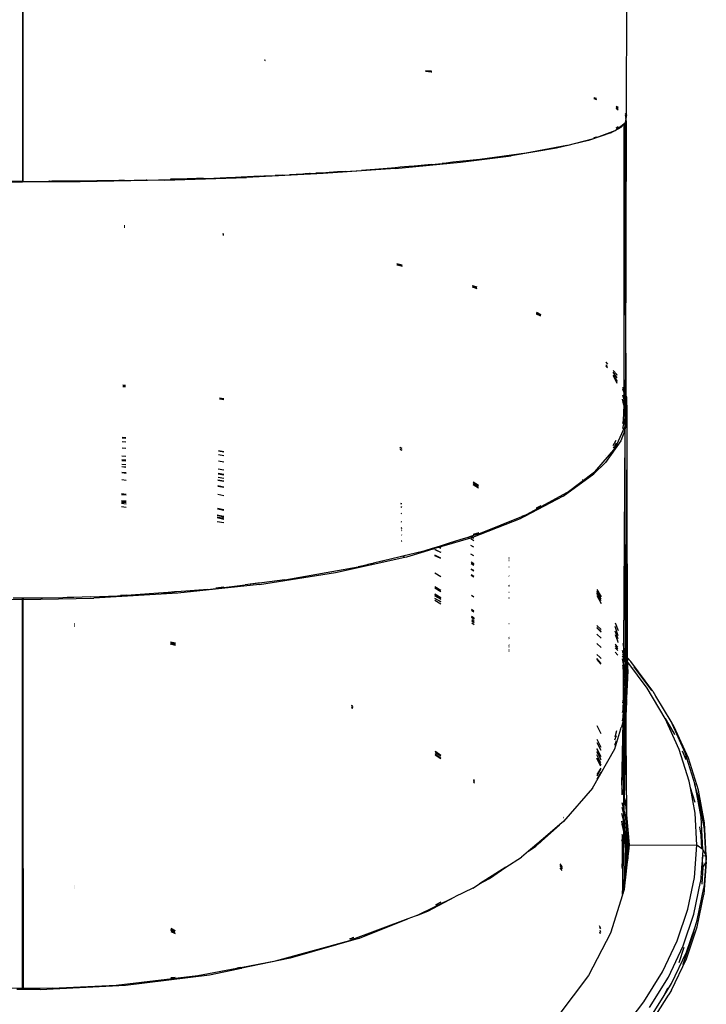
# Model space of a CAD drawing. Extents: x 375 to 8342, y -5295 to 9260.
# Drawn here: x 3781 to 4212, y 1611 to 2230 of the extents above; entities that cross this region are included whole.
import ezdxf

# ---------------------------------------------------------------- set-up
doc = ezdxf.new("R2010")
doc.units = 0
doc.layers.get('0').update_dxf_attribs({"linetype": 'CONTINUOUS'})

# ---------------------------------------------------------------- blocks, each defined once
blk = doc.blocks.new('005373')
for p, q in [((4162.34, 2170.25), (4162.6, 2393.58)), ((3782.62, 2238.58), (3782.62, 2208.32)), ((3782.87, 2208.32), (3782.87, 2238.58)), ((3782.87, 2208.32), (3782.62, 2208.32)), ((3782.62, 2208.32), (3782.62, 2208.28)), ((3782.62, 2208.28), (3782.87, 2208.28)), ((3782.62, 2208.28), (3782.62, 2128.51)), ((3782.87, 2208.28), (3782.87, 2208.32)), ((3782.87, 2128.51), (3782.87, 2208.28)), ((3934.69, 2204.95), (3935.09, 2204.92)), ((3934.69, 2204.57), (3935.16, 2204.56)), ((3935.09, 2204.92), (3935.16, 2204.93)), ((4036.01, 2197.68), (4039.46, 2197.37)), ((4038.55, 2197.77), (4036.02, 2198.06)), ((4038.55, 2197.77), (4036.02, 2198.02)), ((4039.16, 2197.71), (4038.55, 2197.77)), ((4039.49, 2197.72), (4039.16, 2197.71)), ((4039.49, 2197.72), (4039.89, 2197.66)), ((4039.46, 2197.37), (4039.89, 2197.32)), ((4141.84, 2181.22), (4142.84, 2180.85)), ((4142.8, 2180.57), (4141.84, 2180.85)), ((4141.84, 2180.54), (4143.34, 2180.02)), ((4143.34, 2180.37), (4142.8, 2180.57)), ((4143.34, 2180.67), (4142.84, 2180.85)), ((4142.84, 2180.85), (4143.34, 2180.71)), ((4157.02, 2174.71), (4155.77, 2175.58)), ((4156.55, 2174.34), (4155.77, 2174.78)), ((4155.77, 2174.57), (4157.02, 2173.54)), ((4155.78, 2175.8), (4157.02, 2175.11)), ((4157.02, 2173.9), (4156.55, 2174.34)), ((4161.94, 2167.93), (4161.49, 2165.37)), ((4161.51, 2171.18), (4162.34, 2170.25)), ((4161.52, 2170.33), (4161.96, 2168.09)), ((4161.96, 2168.09), (4161.94, 2167.93)), ((4161.94, 2167.93), (4161.94, 2165.87)), ((4162.34, 2170.25), (4161.96, 2168.09)), ((4162.32, 2166.3), (4161.96, 2168.09)), ((4141.82, 2155.34), (4155.07, 2160.43)), ((4153.95, 2159.75), (4155.07, 2160.43)), ((4155.07, 2160.43), (4160.68, 2164.55)), ((4155.07, 2160.43), (4155.21, 2160.46)), ((4155.21, 2160.46), (4158.96, 2162.56)), ((4157.01, 2162.66), (4155.7, 2161.9)), ((4155.7, 2162), (4156.4, 2162.38)), ((4156.4, 2162.38), (4157.01, 2162.92)), ((4158.96, 2162.56), (4160.68, 2164.47)), ((4160.68, 2164.47), (4160.58, 1997.13)), ((4160.68, 2164.47), (4160.88, 2164.69)), ((4160.88, 2164.69), (4160.68, 2164.55)), ((4160.68, 2164.55), (4160.68, 2164.47)), ((4161.25, 2164.97), (4160.88, 2164.69)), ((4161.44, 2165.11), (4161.25, 2164.97)), ((4161.25, 2164.97), (4161.73, 2027.29)), ((4161.25, 2164.97), (4161.7, 2003.9)), ((4161.49, 2165.37), (4161.44, 2165.11)), ((4161.49, 2165.37), (4161.94, 2165.87)), ((4161.94, 2165.87), (4161.73, 2027.29)), ((4161.78, 2013.76), (4162.32, 2166.3)), ((4161.94, 2165.87), (4162.32, 2166.3)), ((4138.47, 2154.09), (4118.36, 2149.38)), ((4124.71, 2151), (4141.82, 2155.34)), ((4152.51, 2158.95), (4138.47, 2154.09)), ((4143.42, 2156.34), (4141.82, 2155.86)), ((4141.82, 2155.94), (4142.03, 2156)), ((4142.03, 2156), (4143.42, 2156.52)), ((4152.51, 2158.95), (4153.95, 2159.75)), ((4118.36, 2149.38), (4089.85, 2144.56)), ((4124.71, 2151), (4099.28, 2146.31)), ((4070.08, 2142.28), (4053.12, 2140.47)), ((4057.83, 2140.51), (4089.85, 2144.56)), ((4099.28, 2146.31), (4070.08, 2142.28)), ((4016.93, 2136.59), (3971.5, 2133.36)), ((4001.05, 2135.77), (3995.64, 2135.33)), ((4001.24, 2135.79), (4001.05, 2135.77)), ((4014.44, 2136.85), (4001.24, 2135.79)), ((4016.89, 2137.07), (4014.44, 2136.85)), ((4020.08, 2137.31), (4016.89, 2137.07)), ((4016.93, 2136.59), (4057.83, 2140.51)), ((4025.47, 2137.75), (4020.08, 2137.31)), ((4026.8, 2137.88), (4025.47, 2137.75)), ((4035.26, 2138.57), (4026.8, 2137.88)), ((4035.26, 2138.57), (4046.36, 2139.75)), ((4039.85, 2139.17), (4035.26, 2138.74)), ((4039.85, 2139.13), (4035.26, 2138.69)), ((4048.83, 2139.99), (4046.36, 2139.75)), ((4053.12, 2140.47), (4048.83, 2139.99)), ((3856.2, 2129.25), (3860.23, 2129.32)), ((3860.23, 2129.32), (3860.38, 2129.33)), ((3860.72, 2129.33), (3860.38, 2129.33)), ((3860.72, 2129.33), (3875.45, 2129.73)), ((3871.76, 2129.18), (3923.31, 2130.91)), ((3875.45, 2129.73), (3889.63, 2130.1)), ((3875.8, 2129.78), (3875.45, 2129.73)), ((3896.32, 2130.34), (3875.8, 2129.78)), ((3889.63, 2130.1), (3890.49, 2130.12)), ((3891.99, 2130.18), (3890.49, 2130.12)), ((3896.32, 2130.34), (3891.99, 2130.18)), ((3896.32, 2130.34), (3902.89, 2130.52)), ((3902.89, 2130.52), (3910.73, 2130.86)), ((3910.73, 2130.86), (3916.54, 2131.06)), ((3916.54, 2131.06), (3918.7, 2131.15)), ((3918.7, 2131.15), (3919.94, 2131.19)), ((3931.9, 2131.73), (3919.94, 2131.19)), ((3971.5, 2133.36), (3923.31, 2130.91)), ((3931.9, 2131.73), (3933.9, 2131.84)), ((3933.9, 2131.84), (3934.47, 2131.87)), ((3934.47, 2131.87), (3934.53, 2131.89)), ((3934.53, 2131.89), (3941.3, 2132.18)), ((3943.01, 2132.24), (3941.3, 2132.18)), ((3945.93, 2132.38), (3943.01, 2132.24)), ((3945.93, 2132.38), (3950.35, 2132.57)), ((3958.9, 2133.09), (3950.35, 2132.57)), ((3960.3, 2133.17), (3958.9, 2133.09)), ((3962.89, 2133.33), (3960.3, 2133.17)), ((3963.4, 2133.36), (3962.89, 2133.33)), ((3963.4, 2133.36), (3966.97, 2133.55)), ((3973.24, 2133.92), (3966.97, 2133.55)), ((3975.32, 2134.02), (3973.24, 2133.92)), ((3980.54, 2134.41), (3975.32, 2134.02)), ((3982.35, 2134.5), (3980.54, 2134.41)), ((3985.48, 2134.71), (3982.35, 2134.5)), ((3985.48, 2134.71), (3995.64, 2135.33)), ((3770.25, 2128.08), (3782.62, 2128.12)), ((3782.62, 2128.47), (3774.33, 2128.51)), ((3782.62, 2128.51), (3782.62, 2128.47)), ((3782.87, 2128.51), (3782.62, 2128.51)), ((3782.62, 2128.47), (3782.62, 2128.12)), ((3782.87, 2128.12), (3782.62, 2128.12)), ((3782.87, 2128.47), (3782.87, 2128.51)), ((3782.87, 2128.47), (3799.01, 2128.51)), ((3782.87, 2128.47), (3782.87, 2128.12)), ((3818.71, 2128.24), (3782.87, 2128.12)), ((3799.43, 2128.51), (3799.01, 2128.51)), ((3799.57, 2128.52), (3799.43, 2128.51)), ((3799.57, 2128.52), (3800.01, 2128.52)), ((3800.01, 2128.52), (3800.21, 2128.52)), ((3800.21, 2128.52), (3801, 2128.52)), ((3803.69, 2128.55), (3801, 2128.52)), ((3812.81, 2128.63), (3803.69, 2128.55)), ((3813.93, 2128.64), (3812.81, 2128.63)), ((3813.93, 2128.64), (3814.05, 2128.68)), ((3815.37, 2128.65), (3814.05, 2128.68)), ((3815.49, 2128.7), (3815.37, 2128.65)), ((3843.13, 2129.02), (3815.49, 2128.7)), ((3815.49, 2128.7), (3830.25, 2128.79)), ((3871.76, 2129.18), (3818.71, 2128.24)), ((3843.13, 2129.02), (3830.25, 2128.79)), ((3845.55, 2129.06), (3843.13, 2129.02)), ((3845.65, 2129.06), (3845.55, 2129.06)), ((3845.89, 2129.07), (3845.65, 2129.06)), ((3846.58, 2129.08), (3845.89, 2129.07)), ((3846.78, 2129.08), (3846.58, 2129.08)), ((3846.78, 2129.08), (3852.79, 2129.16)), ((3852.79, 2129.16), (3856.2, 2129.25)), ((3846.52, 2100.09), (3846.94, 2100.06)), ((3846.94, 2099.85), (3846.52, 2099.88)), ((3846.52, 2099.68), (3846.94, 2099.66)), ((3846.94, 2100.55), (3846.53, 2100.56)), ((3909.11, 2094.78), (3908.42, 2094.86)), ((3909.11, 2094.63), (3908.42, 2094.71)), ((3909.11, 2095.37), (3908.43, 2095.46)), ((3908.43, 2095.09), (3909.11, 2095.01)), ((4021.16, 2075.9), (4017.93, 2076.67)), ((4017.93, 2076.57), (4021.16, 2075.86)), ((4019.79, 2075.53), (4017.94, 2076)), ((4017.94, 2075.97), (4019.79, 2075.53)), ((4019.79, 2075.53), (4020.59, 2075.34)), ((4020.59, 2075.34), (4021.16, 2075.18)), ((4065.41, 2063.05), (4068.16, 2062.19)), ((4068.16, 2061.8), (4065.41, 2062.87)), ((4065.41, 2062.09), (4068.17, 2061.19)), ((4068.17, 2061.03), (4065.41, 2062)), ((4105.62, 2046.3), (4108.38, 2044.8)), ((4108.38, 2044.37), (4105.62, 2045.8)), ((4108.38, 2043.86), (4105.62, 2045.38)), ((4108.38, 2043.71), (4105.62, 2045.08)), ((4161.73, 2027.29), (4161.7, 2003.9)), ((4161.73, 2027.29), (4161.78, 2013.76)), ((4149.38, 2014.88), (4150.28, 2013.6)), ((4150.1, 2014.06), (4149.38, 2014.88)), ((4149.38, 2013.08), (4150.26, 2012.07)), ((4150.25, 2011.23), (4149.38, 2012.38)), ((4150.29, 2013.84), (4150.1, 2014.06)), ((4161.72, 1995.83), (4161.78, 2012.18)), ((4161.78, 2013.76), (4161.78, 2013.2)), ((4161.78, 2013.2), (4161.78, 2012.18)), ((4161.78, 2012.18), (4161.85, 1994.26)), ((4153.89, 2009.68), (4156.19, 2007.04)), ((4156.41, 2004.95), (4153.89, 2008.51)), ((4153.89, 2006.93), (4156.38, 2002.68)), ((4154.06, 2006.16), (4153.89, 2006.38)), ((4156.36, 2001.36), (4154.06, 2006.16)), ((4156.44, 2006.47), (4156.19, 2007.04)), ((3847.39, 1999.83), (3845.53, 1999.99)), ((3847.39, 1999.33), (3845.53, 1999.49)), ((3847.39, 1999.22), (3845.53, 1999.35)), ((3845.54, 2000.49), (3847.39, 2000.28)), ((4161.7, 2003.9), (4161.72, 1995.83)), ((4159.71, 1999.08), (4160.58, 1997.13)), ((4159.71, 1998.09), (4160.58, 1995.72)), ((4159.71, 1994.22), (4160.57, 1991.37)), ((4160.58, 1995.72), (4160.57, 1991.37)), ((4160.58, 1997.13), (4160.58, 1995.72)), ((4161.69, 1994.63), (4160.58, 1997.13)), ((4160.58, 1995.72), (4161.68, 1992.7)), ((4161.68, 1992.7), (4161.72, 1994.56)), ((4161.69, 1994.63), (4161.72, 1995.83)), ((4161.72, 1994.56), (4161.69, 1994.63)), ((4161.72, 1994.56), (4161.85, 1994.26)), ((4161.85, 1994.26), (4161.85, 1992.23)), ((4162.35, 1993.12), (4161.85, 1994.26)), ((4162.35, 1993.12), (4162.49, 1983)), ((3909.11, 1991.11), (3906.43, 1991.53)), ((3909.11, 1991.22), (3906.44, 1991.68)), ((3906.45, 1992.47), (3909.11, 1991.96)), ((3906.45, 1992.27), (3909.11, 1991.84)), ((4160.57, 1987.71), (4159.71, 1991.63)), ((4160.57, 1987.71), (4160.25, 1978.16)), ((4160.57, 1991.37), (4161, 1989.96)), ((4160.57, 1991.37), (4160.57, 1987.71)), ((4161.23, 1983), (4161, 1989.96)), ((4161.66, 1979.16), (4161.76, 1992.49)), ((4161.68, 1992.7), (4161.76, 1992.49)), ((4161.76, 1992.49), (4161.75, 1985.14)), ((4161.85, 1992.23), (4161.75, 1985.14)), ((4161.76, 1992.49), (4161.85, 1992.23)), ((4161.23, 1983), (4161.32, 1980.4)), ((4161.23, 1983), (4161.24, 1980.03)), ((4161.75, 1985.14), (4161.66, 1979.16)), ((4162.59, 1975.83), (4162.49, 1983)), ((4162.49, 1983), (4162.5, 1975.58)), ((4161.21, 1979.93), (4159.7, 1973.09)), ((4160.25, 1978.16), (4159.7, 1976.35)), ((4161.21, 1979.93), (4161.18, 1974.08)), ((4161.24, 1980.03), (4161.21, 1979.93)), ((4161.21, 1979.93), (4161.28, 1974.3)), ((4161.32, 1980.4), (4161.24, 1980.03)), ((4161.26, 1972.2), (4162.43, 1975.38)), ((4161.32, 1980.4), (4161.28, 1974.3)), ((4161.6, 1975.03), (4161.28, 1974.3)), ((4161.66, 1979.16), (4161.6, 1975.03)), ((4162.5, 1975.58), (4162.43, 1975.38)), ((4162.43, 1975.38), (4162.43, 1973.6)), ((4162.43, 1975.38), (4162.47, 1973.6)), ((4162.5, 1975.58), (4162.59, 1975.83)), ((4162.59, 1975.83), (4162.52, 1959.19)), ((4155.44, 1961.17), (4161.18, 1974.08)), ((4161.16, 1971.93), (4158.78, 1965.4)), ((4161.16, 1971.93), (4160.31, 1835.74)), ((4161.25, 1969.93), (4160.31, 1835.74)), ((4161.18, 1974.08), (4161.16, 1971.93)), ((4161.16, 1971.93), (4161.25, 1972.15)), ((4161.24, 1974.22), (4161.18, 1974.08)), ((4161.28, 1974.3), (4161.24, 1974.22)), ((4161.24, 1974.22), (4161.26, 1972.2)), ((4161.25, 1972.15), (4161.26, 1972.2)), ((4161.25, 1972.15), (4161.25, 1969.93)), ((4161.25, 1969.93), (4161.41, 1830.58)), ((4162.43, 1973.6), (4162.44, 1971.71)), ((4162.47, 1973.6), (4162.44, 1971.71)), ((4162.44, 1971.71), (4162.45, 1968.89)), ((4162.45, 1968.89), (4162.45, 1966.08)), ((3847.55, 1964.54), (3845.18, 1964.72)), ((3847.53, 1967.24), (3845.21, 1967.42)), ((3847.53, 1966.93), (3845.21, 1967.1)), ((4158.78, 1965.4), (4149.15, 1951.8)), ((4153.87, 1962.44), (4155.78, 1965.7)), ((4155.76, 1963.98), (4154.79, 1961.96)), ((4162.45, 1966.08), (4162.07, 1829.85)), ((4162.45, 1966.08), (4162.52, 1959.19)), ((3847.56, 1960.51), (3845.14, 1960.69)), ((3909.11, 1955.91), (3905.76, 1956.5)), ((3909.11, 1958.26), (3905.8, 1958.84)), ((3909.11, 1958.49), (3905.81, 1959.07)), ((4019.86, 1961.39), (4021.07, 1960.84)), ((4021.07, 1960.61), (4019.87, 1961.06)), ((4019.88, 1960.23), (4021.07, 1959.77)), ((4019.89, 1959.96), (4021.07, 1959.44)), ((4155.44, 1961.17), (4142.2, 1945.94)), ((4154.79, 1961.96), (4153.87, 1960.74)), ((4162.53, 1957.12), (4162.51, 1952.62)), ((4162.52, 1959.19), (4162.53, 1957.12)), ((3845.04, 1950.75), (3847.61, 1950.56)), ((3847.6, 1953.11), (3845.07, 1953.38)), ((3845.07, 1953.04), (3847.6, 1952.78)), ((3847.59, 1955.55), (3845.09, 1955.74)), ((3909.11, 1951.88), (3905.68, 1952.49)), ((4149.15, 1951.8), (4141.84, 1944.64)), ((4149.38, 1955.89), (4149.4, 1955.92)), ((4162.51, 1952.62), (4162.53, 1950.63)), ((4162.53, 1950.63), (4162.54, 1947.15)), ((3847.63, 1945.17), (3844.99, 1945.45)), ((3847.63, 1944.89), (3844.99, 1945.19)), ((3845.03, 1949.15), (3847.62, 1948.87)), ((3847.62, 1948.81), (3845.03, 1949.08)), ((3905.53, 1944.61), (3909.12, 1943.98)), ((3909.12, 1944.26), (3905.54, 1944.9)), ((3909.12, 1946.89), (3905.59, 1947.51)), ((4122.55, 1930.6), (4141.84, 1944.64)), ((4124.99, 1932.95), (4142.2, 1945.94)), ((4162.48, 1943.6), (4162.07, 1829.85)), ((4162.54, 1947.15), (4162.48, 1943.6)), ((4162.48, 1943.6), (4162.67, 1829.19)), ((4162.54, 1947.15), (4162.67, 1829.19)), ((4163.01, 1828.82), (4162.54, 1947.15)), ((3844.95, 1940.99), (3847.65, 1940.68)), ((3905.45, 1940.61), (3909.12, 1939.94)), ((3909.12, 1940.01), (3905.46, 1940.66)), ((3905.49, 1942.46), (3909.12, 1941.82)), ((4065.82, 1939.55), (4069.24, 1937.36)), ((4069.24, 1937.32), (4065.82, 1939.38)), ((4069.25, 1936.45), (4065.83, 1938.29)), ((4065.83, 1937.85), (4069.26, 1935.75)), ((4134.75, 1940.83), (4134.71, 1940.8)), ((3844.85, 1931.68), (3847.69, 1931.36)), ((3844.86, 1932.26), (3847.69, 1931.94)), ((3905.28, 1931.76), (3909.12, 1931.02)), ((3909.12, 1936.32), (3905.38, 1936.99)), ((3909.12, 1935.97), (3905.38, 1936.65)), ((4124.99, 1932.95), (4099.18, 1918.9)), ((3846.63, 1926.5), (3844.8, 1926.6)), ((3844.8, 1926.26), (3847.72, 1925.86)), ((3847.71, 1927.39), (3844.81, 1927.71)), ((3847.71, 1927.1), (3844.81, 1927.5)), ((3844.82, 1927.81), (3846.97, 1927.7)), ((3844.82, 1927.78), (3847.71, 1927.44)), ((3847.72, 1926.33), (3846.63, 1926.5)), ((3846.97, 1927.7), (3847.71, 1927.58)), ((4021.04, 1925.69), (4020.46, 1925.93)), ((4021.04, 1925.54), (4020.46, 1925.78)), ((4122.55, 1930.6), (4098.54, 1918.08)), ((3847.73, 1923.46), (3844.78, 1923.82)), ((3905.11, 1922.52), (3909.12, 1921.76)), ((3905.12, 1923.06), (3909.12, 1922.28)), ((4021.04, 1923.56), (4020.49, 1923.78)), ((4021.04, 1919.53), (4020.56, 1919.73)), ((4099.18, 1918.9), (4098.11, 1918.47)), ((4105.72, 1922.76), (4108.64, 1924.21)), ((4105.74, 1923.19), (4108.64, 1924.8)), ((3909.12, 1913.73), (3904.95, 1914.55)), ((3905, 1917.09), (3909.12, 1916.05)), ((3908.67, 1916.68), (3905.01, 1917.26)), ((3906.87, 1918.22), (3905.03, 1918.56)), ((3905.03, 1918.5), (3909.12, 1917.7)), ((3905.03, 1918.5), (3906.87, 1918.22)), ((3909.12, 1917.36), (3905.03, 1918.4)), ((3906.87, 1918.22), (3909.12, 1917.86)), ((3909.12, 1917.79), (3906.87, 1918.22)), ((3909.12, 1916.56), (3908.67, 1916.68)), ((4021.03, 1914.32), (4020.65, 1914.48)), ((4065.69, 1904.87), (4095.57, 1916.53)), ((4069.51, 1906.83), (4096.38, 1917.76)), ((4095.57, 1916.53), (4097.03, 1917.29)), ((4096.95, 1918), (4096.38, 1917.76)), ((4096.38, 1917.76), (4097.03, 1917.29)), ((4098.08, 1918.45), (4096.95, 1918)), ((4097.53, 1917.55), (4096.95, 1918)), ((4097.03, 1917.29), (4097.53, 1917.55)), ((4097.53, 1917.55), (4098.54, 1918.08)), ((4098.11, 1918.47), (4098.08, 1918.45)), ((4098.08, 1918.45), (4098.54, 1918.08)), ((4098.54, 1918.08), (4098.11, 1918.47)), ((4021.03, 1910.45), (4020.71, 1910.59)), ((4020.72, 1910.19), (4021.03, 1910.06)), ((4020.74, 1908.99), (4021.03, 1908.87)), ((4069.51, 1906.83), (4064.82, 1905.37)), ((4069.5, 1907.35), (4065.94, 1906.09)), ((4067.95, 1907.08), (4065.94, 1906.42)), ((4067.95, 1907.08), (4069.5, 1907.69)), ((4020.79, 1906.24), (4021.02, 1906.13)), ((4021.02, 1906.09), (4020.79, 1906.19)), ((4021.02, 1902.51), (4020.85, 1902.59)), ((4021.02, 1902.16), (4020.85, 1902.24)), ((4050.81, 1900.99), (4045.77, 1899.42)), ((4046.36, 1899.09), (4064.38, 1904.36)), ((4057.46, 1903.06), (4050.81, 1900.99)), ((4051.15, 1900.83), (4050.81, 1900.99)), ((4062.51, 1904.64), (4057.46, 1903.06)), ((4057.54, 1903.03), (4057.46, 1903.06)), ((4064.23, 1905.18), (4062.51, 1904.64)), ((4063.47, 1904.18), (4062.51, 1904.64)), ((4064.82, 1905.37), (4064.23, 1905.18)), ((4065.15, 1904.66), (4064.23, 1905.18)), ((4064.38, 1904.36), (4065.15, 1904.66)), ((4066.31, 1902.6), (4064.39, 1903.69)), ((4065.69, 1904.87), (4064.82, 1905.37)), ((4065.15, 1904.66), (4065.69, 1904.87)), ((4066.3, 1904), (4065.15, 1904.66)), ((4066.3, 1904.52), (4065.69, 1904.87)), ((4034.04, 1895.75), (4021.62, 1892.79)), ((4024.22, 1892.5), (4035.39, 1895.8)), ((4034.9, 1896.02), (4034.04, 1895.75)), ((4035.47, 1896.2), (4034.9, 1896.02)), ((4035.39, 1895.8), (4034.9, 1896.02)), ((4035.39, 1895.8), (4035.98, 1895.97)), ((4040.15, 1897.66), (4035.47, 1896.2)), ((4035.98, 1895.97), (4035.47, 1896.2)), ((4035.98, 1895.97), (4040.77, 1897.39)), ((4040.4, 1897.74), (4040.15, 1897.66)), ((4040.15, 1897.66), (4040.77, 1897.39)), ((4043.77, 1898.79), (4040.4, 1897.74)), ((4041.03, 1897.46), (4040.4, 1897.74)), ((4040.77, 1897.39), (4041.03, 1897.46)), ((4044.43, 1898.47), (4041.03, 1897.46)), ((4043.45, 1896.2), (4041.74, 1897.13)), ((4041.74, 1896.96), (4043.45, 1896.2)), ((4043.45, 1896.2), (4045.51, 1895.29)), ((4045.51, 1895.08), (4043.45, 1896.2)), ((4045.18, 1899.23), (4043.77, 1898.79)), ((4043.77, 1898.79), (4044.43, 1898.47)), ((4044.43, 1898.47), (4045.51, 1898.79)), ((4044.43, 1898.47), (4045.51, 1897.94)), ((4045.77, 1899.42), (4045.18, 1899.23)), ((4045.18, 1899.23), (4045.8, 1898.89)), ((4045.51, 1898.79), (4045.8, 1898.89)), ((4046.36, 1899.09), (4045.77, 1899.42)), ((4045.8, 1898.89), (4046.36, 1899.09)), ((4066.32, 1898.56), (4064.43, 1899.63)), ((4066.33, 1893.14), (4064.49, 1894.18)), ((3979.34, 1882.66), (4022.84, 1892.2)), ((4001.45, 1887.98), (3999.62, 1887.54)), ((4001.92, 1888.09), (4001.45, 1887.98)), ((4001.45, 1887.98), (4001.79, 1887.84)), ((4002.9, 1888.32), (4001.92, 1888.09)), ((4002.26, 1887.96), (4001.92, 1888.09)), ((4003.17, 1888.39), (4002.9, 1888.32)), ((4003.17, 1888.2), (4002.9, 1888.32)), ((4008.45, 1889.65), (4003.17, 1888.39)), ((4003.17, 1888.39), (4003.43, 1888.26)), ((4009.5, 1889.9), (4008.45, 1889.65)), ((4008.45, 1889.65), (4008.56, 1889.6)), ((4010.38, 1890.07), (4009.5, 1889.9)), ((4009.5, 1889.9), (4009.58, 1889.86)), ((4013, 1890.73), (4010.38, 1890.07)), ((4021.62, 1892.79), (4013, 1890.73)), ((4021.62, 1892.79), (4022.84, 1892.2)), ((4022.84, 1892.2), (4024.22, 1892.5)), ((4043.85, 1892.54), (4041.75, 1893.45)), ((4045.51, 1891.32), (4041.75, 1892.98)), ((4045.51, 1891.62), (4043.85, 1892.54)), ((4066.34, 1888.1), (4064.55, 1889.09)), ((4064.55, 1888.71), (4066.34, 1887.74)), ((4064.56, 1888.32), (4066.34, 1887.3)), ((4088.49, 1891.76), (4088.41, 1891.81)), ((4088.48, 1890.97), (4088.41, 1891.02)), ((4088.48, 1889.98), (4088.41, 1890.02)), ((3931.49, 1875.07), (3979.34, 1882.66)), ((3947.44, 1877.94), (3993.64, 1886.12)), ((3996.81, 1886.87), (3993.64, 1886.12)), ((3999.2, 1887.44), (3996.81, 1886.87)), ((3997.33, 1886.68), (3996.81, 1886.87)), ((3999.62, 1887.54), (3999.2, 1887.44)), ((3999.61, 1887.27), (3999.2, 1887.44)), ((3999.62, 1887.54), (4000.04, 1887.38)), ((4041.78, 1882.47), (4045.52, 1880.17)), ((4066.35, 1883.76), (4064.6, 1884.71)), ((4064.6, 1884.66), (4066.35, 1883.68)), ((4088.48, 1885.95), (4088.41, 1885.99)), ((3933, 1876.16), (3922.45, 1874.85)), ((3930.47, 1875.79), (3922.45, 1874.85)), ((3933, 1876.16), (3930.47, 1875.79)), ((3947.44, 1877.94), (3933, 1876.16)), ((4066.36, 1880.15), (4064.64, 1881.1)), ((4066.36, 1879.71), (4064.64, 1880.67)), ((4088.48, 1880.39), (4088.41, 1880.44)), ((3880.19, 1869.61), (3827.5, 1866.49)), ((3865.21, 1869.37), (3847.98, 1868.05)), ((3874.23, 1870.06), (3865.21, 1869.37)), ((3871.56, 1869.76), (3865.21, 1869.37)), ((3871.56, 1869.76), (3878.12, 1870.34)), ((3878.12, 1870.34), (3874.23, 1870.06)), ((3879.5, 1870.46), (3878.12, 1870.34)), ((3899.04, 1871.95), (3879.5, 1870.46)), ((3931.49, 1875.07), (3880.19, 1869.61)), ((3899.04, 1871.95), (3922.45, 1874.85)), ((3904.14, 1873.04), (3909.14, 1873.56)), ((3904.15, 1872.72), (3909.12, 1873.3)), ((4041.8, 1873.72), (4045.52, 1871.43)), ((4041.8, 1872.86), (4045.52, 1870.6)), ((4088.48, 1874.52), (4088.41, 1874.57)), ((4088.41, 1874.35), (4088.48, 1874.3)), ((4088.41, 1874.08), (4088.48, 1874.03)), ((4088.41, 1870.2), (4088.47, 1870.15)), ((4088.47, 1870.06), (4088.41, 1870.11)), ((4143.6, 1871.96), (4146.38, 1867.36)), ((4146.38, 1865.89), (4143.6, 1870.69)), ((4144.57, 1868.28), (4143.6, 1869.66)), ((3764.38, 1865.81), (3782.62, 1865.67)), ((3782.62, 1866.48), (3776.66, 1866.5)), ((3782.62, 1865.67), (3782.62, 1866.48)), ((3782.76, 1866.48), (3782.62, 1866.48)), ((3782.62, 1853.34), (3782.62, 1865.67)), ((3782.87, 1866.48), (3782.76, 1866.48)), ((3782.87, 1865.67), (3827.5, 1866.49)), ((3782.87, 1866.48), (3782.87, 1865.67)), ((3795.23, 1866.36), (3782.87, 1866.48)), ((3782.87, 1853.32), (3782.87, 1865.67)), ((3807.97, 1866.77), (3795.23, 1866.36)), ((3813.66, 1866.95), (3807.97, 1866.77)), ((3810.59, 1866.8), (3807.97, 1866.77)), ((3813.66, 1866.95), (3810.59, 1866.8)), ((3814.85, 1866.95), (3813.66, 1866.95)), ((3825.2, 1867.32), (3814.85, 1866.95)), ((3825.2, 1867.32), (3847.98, 1868.05)), ((3844.22, 1868.07), (3848, 1868.31)), ((3844.23, 1868.38), (3847.98, 1868.57)), ((4041.81, 1869.06), (4045.52, 1866.74)), ((4045.52, 1866.63), (4041.81, 1868.89)), ((4045.53, 1865.9), (4041.82, 1867.94)), ((4041.82, 1867.9), (4045.53, 1865.74)), ((4041.82, 1866.3), (4045.53, 1864.27)), ((4045.53, 1864.06), (4041.82, 1866.22)), ((4045.53, 1862.77), (4041.82, 1865.08)), ((4064.78, 1868.31), (4066.39, 1867.32)), ((4088.47, 1866.59), (4088.41, 1866.63)), ((4088.47, 1866.18), (4088.41, 1866.23)), ((4143.6, 1868.15), (4146.37, 1863.2)), ((4146.38, 1864.86), (4144.57, 1868.28)), ((4064.87, 1859.52), (4066.41, 1858.58)), ((4064.88, 1858.84), (4066.41, 1857.91)), ((3782.87, 1853.32), (3782.62, 1853.34)), ((3782.62, 1853.18), (3782.62, 1853.34)), ((3782.62, 1853.18), (3782.87, 1853.16)), ((3782.62, 1852.55), (3782.62, 1853.18)), ((3782.62, 1852.55), (3782.87, 1852.52)), ((3782.62, 1852.3), (3782.62, 1852.55)), ((3782.87, 1852.27), (3782.62, 1852.3)), ((3782.62, 1697.51), (3782.62, 1852.3)), ((3782.87, 1853.16), (3782.87, 1853.32)), ((3782.87, 1852.52), (3782.87, 1853.16)), ((3782.87, 1852.27), (3782.87, 1852.52)), ((3782.87, 1697.42), (3782.87, 1852.27)), ((4066.42, 1853.93), (4064.92, 1854.84)), ((4064.93, 1854.65), (4066.42, 1853.72)), ((4064.93, 1854.44), (4066.42, 1853.57)), ((4066.42, 1853.09), (4064.93, 1854.24)), ((4066.42, 1851.89), (4064.95, 1852.75)), ((4064.95, 1852.26), (4066.42, 1851.13)), ((4155.19, 1850.93), (4157.03, 1846.04)), ((3815.22, 1850.33), (3815, 1850.37)), ((3815, 1849.97), (3815.22, 1849.93)), ((3815, 1849.03), (3815.22, 1849)), ((3815.22, 1848.67), (3815, 1848.7)), ((4066.42, 1849.75), (4064.97, 1850.65)), ((4088.4, 1850.57), (4088.46, 1850.53)), ((4146.32, 1846.76), (4143.59, 1849.28)), ((4146.32, 1845.41), (4143.59, 1847.93)), ((4145.49, 1845.96), (4143.59, 1847.72)), ((4146.31, 1845.05), (4145.49, 1845.96)), ((4156.95, 1840.84), (4155.17, 1845.78)), ((4156.98, 1842.88), (4155.18, 1848.71)), ((3878.65, 1838.08), (3875.63, 1838.77)), ((3875.63, 1838.37), (3878.65, 1837.65)), ((4088.4, 1841.84), (4088.46, 1841.8)), ((4088.4, 1841.01), (4088.46, 1840.97)), ((4146.3, 1841.39), (4143.59, 1843.9)), ((4155.17, 1843.62), (4156.69, 1839.65)), ((4156.69, 1839.65), (4156.92, 1838.54)), ((3875.63, 1837.73), (3878.65, 1837.02)), ((3878.65, 1836.68), (3875.63, 1837.44)), ((4088.46, 1837), (4088.4, 1837.04)), ((4088.4, 1836.93), (4088.46, 1836.89)), ((4088.46, 1836.06), (4088.4, 1836.1)), ((4088.4, 1835.88), (4088.46, 1835.83)), ((4088.4, 1834.15), (4088.46, 1834.1)), ((4088.46, 1833.8), (4088.4, 1833.84)), ((4088.46, 1832.92), (4088.4, 1832.96)), ((4146.28, 1835.42), (4143.58, 1837.91)), ((4156.8, 1830.59), (4155.13, 1832.43)), ((4156.86, 1834.56), (4155.14, 1836.45)), ((4156.84, 1833.46), (4155.14, 1835.33)), ((4156.87, 1835.57), (4155.15, 1837.48)), ((4160.29, 1832.14), (4159.87, 1833.49)), ((4160.29, 1831.81), (4159.87, 1832.27)), ((4159.88, 1838.04), (4160.31, 1835.74)), ((4160.33, 1835.62), (4160.29, 1832.14)), ((4160.31, 1835.74), (4160.33, 1835.62)), ((4160.33, 1835.62), (4161.25, 1830.76)), ((4143.58, 1831.05), (4145.49, 1829.29)), ((4146.25, 1825.52), (4143.58, 1828.51)), ((4143.58, 1827.83), (4146.25, 1824.9)), ((4145.49, 1829.29), (4146.26, 1828.44)), ((4160.25, 1826.3), (4159.86, 1828.26)), ((4160.28, 1830.79), (4159.87, 1831.24)), ((4160.29, 1829.66), (4159.87, 1830.13)), ((4160.27, 1826.22), (4160.18, 1819.91)), ((4160.29, 1829.66), (4160.25, 1826.3)), ((4160.27, 1826.22), (4160.25, 1826.3)), ((4160.81, 1823.49), (4160.27, 1826.22)), ((4160.29, 1831.81), (4160.28, 1830.79)), ((4160.28, 1830.79), (4160.29, 1829.66)), ((4160.28, 1830.79), (4160.92, 1830.08)), ((4160.31, 1832.07), (4160.29, 1832.14)), ((4160.31, 1832.07), (4160.29, 1831.81)), ((4160.29, 1831.81), (4160.44, 1831.64)), ((4161.19, 1828.67), (4160.29, 1829.66)), ((4160.44, 1831.64), (4160.31, 1832.07)), ((4160.92, 1830.08), (4160.44, 1831.64)), ((4161.25, 1830.76), (4160.44, 1831.64)), ((4161.16, 1829.31), (4160.92, 1830.08)), ((4161.41, 1829.54), (4160.92, 1830.08)), ((4161.19, 1828.67), (4161.16, 1829.31)), ((4161.42, 1823.75), (4161.19, 1828.67)), ((4161.41, 1828.42), (4161.19, 1828.67)), ((4161.25, 1830.76), (4161.41, 1829.87)), ((4161.41, 1830.58), (4161.25, 1830.76)), ((4161.41, 1830.58), (4161.41, 1829.87)), ((4162.07, 1829.85), (4161.41, 1830.58)), ((4161.41, 1829.87), (4161.49, 1829.46)), ((4161.41, 1829.87), (4161.41, 1829.54)), ((4161.41, 1829.54), (4161.41, 1828.42)), ((4161.49, 1829.46), (4161.41, 1829.54)), ((4161.41, 1828.42), (4161.42, 1823.75)), ((4161.57, 1828.25), (4161.41, 1828.42)), ((4161.49, 1829.46), (4161.77, 1827.99)), ((4162.07, 1828.82), (4161.49, 1829.46)), ((4161.77, 1827.99), (4161.57, 1828.25)), ((4162.07, 1827.58), (4161.77, 1827.99)), ((4161.77, 1827.99), (4162.06, 1826.4)), ((4162.08, 1826.29), (4162.02, 1810.81)), ((4162.09, 1827.55), (4162.06, 1826.4)), ((4162.06, 1826.4), (4162.08, 1826.29)), ((4162.07, 1829.85), (4162.07, 1828.82)), ((4162.67, 1829.19), (4162.07, 1829.85)), ((4162.07, 1828.82), (4162.07, 1827.58)), ((4162.67, 1828.16), (4162.07, 1828.82)), ((4162.09, 1827.55), (4162.07, 1827.58)), ((4162.08, 1826.29), (4162.68, 1823.13)), ((4162.67, 1826.77), (4162.09, 1827.55)), ((4162.67, 1829.19), (4162.67, 1828.16)), ((4163.01, 1828.82), (4162.67, 1829.19)), ((4162.67, 1828.16), (4162.67, 1826.77)), ((4163.01, 1827.78), (4162.67, 1828.16)), ((4162.67, 1826.77), (4162.68, 1823.13)), ((4163.02, 1826.31), (4162.67, 1826.77)), ((4163.04, 1828.78), (4163.01, 1828.82)), ((4163.01, 1827.78), (4163.04, 1828.78)), ((4163.05, 1827.74), (4163.01, 1827.78)), ((4163.02, 1826.31), (4163.05, 1827.74)), ((4163.05, 1826.26), (4163.02, 1826.31)), ((4164.98, 1826.64), (4163.04, 1828.78)), ((4163.04, 1821.22), (4163.05, 1826.26)), ((4163.34, 1827.41), (4163.05, 1827.74)), ((4175.31, 1809.83), (4163.05, 1826.26)), ((4178.85, 1808.05), (4164.98, 1826.64)), ((4159.86, 1824.38), (4160.03, 1823.58)), ((4160.03, 1823.58), (4160.18, 1819.91)), ((4160.18, 1819.91), (4160.22, 1818.88)), ((4160.81, 1823.49), (4161.44, 1808.67)), ((4161.42, 1823.75), (4161.44, 1808.67)), ((4161.59, 1819.96), (4161.42, 1823.75)), ((4161.59, 1819.96), (4161.44, 1808.67)), ((4161.59, 1819.96), (4161.74, 1799.91)), ((4161.59, 1819.96), (4162.02, 1810.81)), ((4162.68, 1823.13), (4162.68, 1823.11)), ((4162.68, 1823.11), (4162.69, 1811.96)), ((4162.68, 1823.11), (4163.04, 1821.22)), ((4163.08, 1821), (4162.69, 1811.96)), ((4163.08, 1821), (4163.04, 1821.22)), ((4178.15, 1808.4), (4167.01, 1823.33)), ((4160.22, 1818.88), (4160.11, 1803.23)), ((4160.22, 1818.88), (4160.47, 1812.8)), ((4160.47, 1812.8), (4160.31, 1804.95)), ((4160.47, 1812.8), (4160.46, 1806.23)), ((4160.67, 1807.96), (4160.46, 1806.23)), ((4160.47, 1812.8), (4160.67, 1807.96)), ((4160.48, 1799.56), (4161.44, 1808.67)), ((4160.67, 1807.96), (4160.48, 1799.56)), ((4161.44, 1808.67), (4161.31, 1797.54)), ((4162.03, 1810.6), (4161.99, 1801.28)), ((4162.02, 1810.81), (4162.03, 1810.6)), ((4162.35, 1803.76), (4162.03, 1810.6)), ((4162.69, 1811.96), (4162.35, 1803.76)), ((4186.63, 1790.81), (4175.31, 1809.83)), ((4178.85, 1808.05), (4180.57, 1805.16)), ((4160.11, 1803.19), (4159.82, 1800.76)), ((4160.11, 1803.19), (4160.06, 1795.49)), ((4160.31, 1804.95), (4160.11, 1803.23)), ((4160.11, 1803.23), (4160.11, 1803.19)), ((4160.31, 1804.95), (4160.14, 1796.31)), ((4160.46, 1806.23), (4160.31, 1804.95)), ((4160.46, 1806.23), (4160.48, 1799.56)), ((4161.74, 1799.91), (4161.99, 1801.28)), ((4161.89, 1779.82), (4162.37, 1803.31)), ((4162.32, 1803.03), (4161.98, 1794.99)), ((4161.99, 1801.28), (4161.98, 1794.99)), ((4161.99, 1801.28), (4162.32, 1803.03)), ((4162.37, 1803.31), (4162.32, 1803.03)), ((4162.37, 1803.31), (4162.35, 1803.76)), ((4180.79, 1804.86), (4180.57, 1805.16)), ((4190.27, 1788.86), (4180.79, 1804.86)), ((3989.42, 1798.55), (3990.29, 1798.14)), ((3989.42, 1797.91), (3990.29, 1797.49)), ((3990.29, 1797.03), (3989.42, 1797.47)), ((3990.29, 1798.49), (3989.43, 1798.88)), ((4159.81, 1794.52), (4160.06, 1795.49)), ((4160.14, 1796.31), (4160.03, 1790.62)), ((4160.06, 1795.49), (4160.14, 1796.31)), ((4160.14, 1796.31), (4160.46, 1799.32)), ((4160.46, 1798.42), (4160.32, 1792.2)), ((4160.46, 1799.32), (4160.48, 1799.56)), ((4160.46, 1799.32), (4160.46, 1798.42)), ((4160.46, 1798.42), (4160.46, 1792.92)), ((4160.46, 1792.92), (4161.31, 1797.54)), ((4161.31, 1797.54), (4161.24, 1792.57)), ((4161.31, 1797.54), (4161.74, 1799.91)), ((4161.74, 1799.91), (4161.78, 1794.35)), ((4160.26, 1789.33), (4159.33, 1746.51)), ((4159.8, 1789.38), (4160.03, 1790.62)), ((4160.03, 1790.62), (4159.99, 1788.44)), ((4160.26, 1789.33), (4159.99, 1788.44)), ((4160.03, 1790.62), (4160.32, 1792.2)), ((4160.32, 1792.2), (4160.26, 1789.33)), ((4160.45, 1789.97), (4160.26, 1789.33)), ((4160.32, 1792.2), (4160.46, 1792.92)), ((4160.45, 1789.97), (4160.42, 1742.75)), ((4160.46, 1792.92), (4160.45, 1789.97)), ((4161.24, 1792.57), (4160.45, 1789.97)), ((4161.24, 1792.57), (4160.59, 1742.18)), ((4161.78, 1794.35), (4161.24, 1792.57)), ((4161.98, 1794.99), (4161.78, 1794.35)), ((4161.78, 1794.35), (4161.89, 1779.82)), ((4195.46, 1771.31), (4186.63, 1790.81)), ((4192.27, 1781.55), (4186.82, 1790.71)), ((4199.18, 1769.18), (4190.27, 1788.86)), ((4192.27, 1785.58), (4190.27, 1788.86)), ((4143.57, 1786.47), (4146.12, 1781.38)), ((4154.93, 1771.74), (4158.77, 1784.41)), ((4156.1, 1783.12), (4154.95, 1778.99)), ((4158.77, 1784.41), (4159.01, 1785.05)), ((4159.01, 1785.05), (4159.08, 1785.42)), ((4159.99, 1788.44), (4159.08, 1785.42)), ((4159.99, 1788.44), (4159.22, 1748.95)), ((4201.22, 1765.8), (4192.27, 1785.58)), ((4143.56, 1777.74), (4146.09, 1772.7)), ((4154.94, 1774.14), (4156.01, 1777.03)), ((4154.95, 1777.39), (4156.06, 1780.03)), ((4161.09, 1740.47), (4161.89, 1779.82)), ((4161.89, 1779.82), (4162.25, 1730.19)), ((4192.74, 1780.51), (4192.27, 1781.55)), ((4140.82, 1747.1), (4154.93, 1771.74)), ((4143.56, 1775.78), (4146.08, 1770.87)), ((4143.56, 1772.03), (4146.07, 1766.9)), ((4146.07, 1766.9), (4143.56, 1771.82)), ((4201.75, 1751.44), (4195.46, 1771.31)), ((4042.45, 1769.83), (4042.07, 1770.05)), ((4042.07, 1769.46), (4045.58, 1767.35)), ((4042.07, 1768.35), (4045.58, 1766.13)), ((4045.58, 1765.4), (4042.08, 1767.73)), ((4045.58, 1767.51), (4042.45, 1769.83)), ((4143.56, 1769.86), (4143.56, 1769.94)), ((4143.56, 1769.86), (4146.06, 1764.89)), ((4146.07, 1765.45), (4143.56, 1769.86)), ((4146.06, 1762.96), (4143.56, 1768.06)), ((4143.56, 1766.17), (4146.05, 1761.7)), ((4146.05, 1760.78), (4143.56, 1765.73)), ((4199.8, 1764.93), (4197.41, 1770.19)), ((4205.52, 1749.14), (4199.18, 1769.18)), ((4207.6, 1745.66), (4201.22, 1765.8)), ((4146.05, 1759.63), (4143.55, 1755.65)), ((4146.04, 1758.81), (4143.55, 1754.64)), ((4066.64, 1751.89), (4066.05, 1752.33)), ((4066.05, 1752.09), (4066.64, 1751.64)), ((4146.05, 1756.83), (4143.55, 1752.62)), ((4066.06, 1751.37), (4066.64, 1750.94)), ((4066.65, 1750.12), (4066.07, 1750.56)), ((4140.82, 1747.1), (4122.75, 1726.05)), ((4159.23, 1746.86), (4159.33, 1746.51)), ((4159.33, 1746.51), (4159.25, 1742.88)), ((4159.33, 1746.51), (4160.42, 1742.75)), ((4202.51, 1747.29), (4201.75, 1751.44)), ((4205.48, 1737.92), (4202.51, 1747.29)), ((4205.45, 1731.34), (4202.51, 1747.29)), ((4205.52, 1748.2), (4205.15, 1749.37)), ((4205.94, 1746.86), (4205.52, 1749.14)), ((4207.6, 1741.63), (4205.94, 1746.86)), ((4209.26, 1728.86), (4205.94, 1746.86)), ((4211.35, 1725.28), (4207.6, 1745.66)), ((4160.42, 1742.75), (4160.59, 1742.18)), ((4160.42, 1742.75), (4160.42, 1734.03)), ((4160.59, 1742.18), (4160.48, 1733.81)), ((4160.59, 1742.18), (4161.09, 1740.47)), ((4160.92, 1732.3), (4161.09, 1740.47)), ((4161.09, 1740.47), (4161.45, 1739.23)), ((4211.35, 1721.25), (4207.6, 1741.63)), ((4159.28, 1737.95), (4160.42, 1734.03)), ((4159.3, 1735.12), (4160.27, 1731.88)), ((4160.42, 1734.03), (4160.48, 1733.81)), ((4160.42, 1734.03), (4160.42, 1730.42)), ((4160.48, 1733.81), (4160.42, 1730.42)), ((4160.48, 1733.81), (4160.92, 1732.3)), ((4161.45, 1739.23), (4162.25, 1730.19)), ((4122.78, 1728.63), (4122.81, 1728.66)), ((4122.82, 1729.09), (4122.79, 1729.07)), ((4160.27, 1727.91), (4159.32, 1731.07)), ((4159.32, 1730.36), (4160.39, 1726.55)), ((4160.27, 1731.88), (4160.42, 1730.42)), ((4160.39, 1726.72), (4160.27, 1727.91)), ((4160.39, 1726.72), (4160.44, 1730.23)), ((4160.42, 1730.42), (4160.44, 1730.23)), ((4160.44, 1730.23), (4160.8, 1726.53)), ((4160.8, 1726.53), (4160.92, 1732.3)), ((4160.92, 1732.3), (4161.45, 1730.49)), ((4161.45, 1730.49), (4162.32, 1720.67)), ((4162.25, 1730.19), (4163.94, 1711.29)), ((4162.25, 1730.19), (4162.32, 1720.67)), ((4206.55, 1711.13), (4205.45, 1731.34)), ((4210.37, 1708.46), (4209.26, 1728.86)), ((4120.45, 1724.11), (4108.71, 1714.17)), ((4109, 1713.89), (4120.17, 1723.78)), ((4120.17, 1723.78), (4120.45, 1724.11)), ((4122.72, 1726.03), (4120.45, 1724.11)), ((4122.72, 1726.72), (4122.76, 1726.77)), ((4122.75, 1726.05), (4122.72, 1726.03)), ((4160.34, 1722.76), (4159.35, 1726.31)), ((4160.33, 1722.18), (4159.35, 1725.95)), ((4159.36, 1724.3), (4160.3, 1719.82)), ((4160.33, 1722.18), (4160.3, 1719.82)), ((4160.34, 1722.76), (4160.33, 1722.18)), ((4160.41, 1721.87), (4160.33, 1722.18)), ((4160.42, 1726.45), (4160.34, 1722.76)), ((4160.41, 1722.5), (4160.34, 1722.76)), ((4160.39, 1726.55), (4160.39, 1726.72)), ((4160.39, 1726.55), (4160.42, 1726.45)), ((4160.42, 1726.45), (4160.41, 1722.5)), ((4160.7, 1721.47), (4160.41, 1722.5)), ((4160.41, 1722.5), (4160.41, 1721.87)), ((4160.69, 1720.81), (4160.41, 1721.87)), ((4160.41, 1721.87), (4160.41, 1719.3)), ((4160.42, 1726.45), (4160.78, 1725.17)), ((4160.74, 1723.24), (4160.42, 1726.45)), ((4160.64, 1718.24), (4160.69, 1720.81)), ((4160.69, 1720.81), (4160.7, 1721.47)), ((4160.9, 1719.99), (4160.69, 1720.81)), ((4160.7, 1721.47), (4160.74, 1723.24)), ((4160.82, 1721.04), (4160.7, 1721.47)), ((4160.74, 1723.24), (4160.78, 1725.17)), ((4161.16, 1719.01), (4160.74, 1723.24)), ((4160.78, 1725.17), (4160.8, 1726.53)), ((4160.78, 1725.17), (4160.82, 1725.02)), ((4160.8, 1726.53), (4161.75, 1716.73)), ((4160.82, 1725.02), (4161.35, 1718.27)), ((4160.9, 1719.99), (4160.82, 1721.04)), ((4209.26, 1717.49), (4208.31, 1722.65)), ((4212.47, 1704.78), (4211.35, 1725.28)), ((4212.22, 1705.21), (4211.35, 1721.25)), ((4159.39, 1718.04), (4159.76, 1716.64)), ((4159.76, 1716.64), (4159.69, 1713.21)), ((4159.78, 1712.75), (4159.76, 1716.64)), ((4159.96, 1685), (4160.64, 1718.24)), ((4160.3, 1719.82), (4160.19, 1710.83)), ((4160.3, 1719.82), (4160.41, 1719.3)), ((4160.41, 1719.3), (4160.4, 1709.8)), ((4160.41, 1719.3), (4160.64, 1718.24)), ((4160.64, 1718.24), (4161.28, 1715.16)), ((4161.16, 1719.01), (4160.9, 1719.99)), ((4161.28, 1715.16), (4160.9, 1719.99)), ((4161.69, 1713.91), (4161.16, 1719.01)), ((4161.35, 1718.27), (4161.16, 1719.01)), ((4161.63, 1710.77), (4161.28, 1715.16)), ((4161.28, 1715.16), (4161.68, 1713.28)), ((4161.75, 1716.73), (4161.35, 1718.27)), ((4161.35, 1718.27), (4161.69, 1713.91)), ((4161.69, 1713.91), (4161.75, 1716.73)), ((4161.75, 1716.73), (4162.4, 1710.52)), ((4161.77, 1712.84), (4161.75, 1716.73)), ((4162.32, 1720.67), (4163.51, 1707.38)), ((4162.32, 1720.67), (4162.4, 1710.52)), ((4209.73, 1708.91), (4209.26, 1717.49)), ((4107.22, 1712.91), (4100.7, 1707.4)), ((4100.7, 1707.4), (4105.32, 1710.64)), ((4105.32, 1710.64), (4107.53, 1712.59)), ((4107.66, 1713.28), (4107.22, 1712.91)), ((4107.53, 1712.59), (4107.22, 1712.91)), ((4107.53, 1712.59), (4107.94, 1712.95)), ((4108.54, 1714.03), (4107.66, 1713.28)), ((4107.66, 1713.28), (4107.94, 1712.95)), ((4107.94, 1712.95), (4108.84, 1713.75)), ((4108.71, 1714.17), (4108.54, 1714.03)), ((4108.54, 1714.03), (4108.84, 1713.75)), ((4109, 1713.89), (4108.71, 1714.17)), ((4109, 1713.89), (4108.84, 1713.75)), ((4159.69, 1713.21), (4159.41, 1714.5)), ((4159.69, 1713.21), (4159.48, 1703.24)), ((4159.78, 1712.75), (4159.69, 1713.21)), ((4160.19, 1710.83), (4159.78, 1712.75)), ((4159.85, 1701.88), (4159.78, 1712.75)), ((4160.19, 1710.83), (4160.12, 1705.72)), ((4160.12, 1705.72), (4160.4, 1709.8)), ((4160.4, 1709.8), (4160.19, 1710.83)), ((4161.27, 1693.71), (4161.63, 1710.77)), ((4161.63, 1710.77), (4161.68, 1713.28)), ((4161.81, 1708.41), (4161.63, 1710.77)), ((4161.69, 1713.67), (4161.68, 1713.28)), ((4161.68, 1713.28), (4162.22, 1707.23)), ((4161.68, 1713.28), (4161.77, 1712.84)), ((4161.69, 1713.91), (4161.69, 1713.67)), ((4161.77, 1712.84), (4161.69, 1713.67)), ((4161.78, 1712.79), (4161.77, 1712.84)), ((4161.78, 1712.74), (4161.78, 1712.79)), ((4161.8, 1712.52), (4161.78, 1712.74)), ((4161.81, 1708.41), (4161.8, 1712.52)), ((4161.8, 1712.52), (4162.4, 1709.85)), ((4162.27, 1707.88), (4161.8, 1712.52)), ((4161.86, 1702.11), (4161.81, 1708.41)), ((4162.07, 1705.13), (4161.81, 1708.41)), ((4162.4, 1709.85), (4162.27, 1707.88)), ((4162.4, 1710.52), (4162.4, 1709.85)), ((4162.4, 1710.52), (4163.04, 1704.01)), ((4163.94, 1711.29), (4163.51, 1707.38)), ((4163.94, 1711.29), (4206.55, 1711.13)), ((4205.03, 1690.92), (4206.55, 1711.13)), ((4209.73, 1708.91), (4206.55, 1711.13)), ((4210.37, 1708.46), (4209.73, 1708.91)), ((4210.37, 1708.46), (4210.06, 1704.38)), ((4212.22, 1705.21), (4210.37, 1708.46)), ((4086.36, 1697.33), (4096.2, 1703.59)), ((4100.7, 1707.4), (4096.2, 1703.59)), ((4159.85, 1701.88), (4160.12, 1705.72)), ((4160.12, 1705.72), (4159.92, 1690.53)), ((4162.07, 1705.13), (4161.86, 1702.11)), ((4162.22, 1707.23), (4162.07, 1705.13)), ((4162.55, 1699.05), (4162.07, 1705.13)), ((4162.27, 1707.88), (4162.22, 1707.23)), ((4162.22, 1707.23), (4162.75, 1700.49)), ((4162.88, 1701.68), (4162.27, 1707.88)), ((4163.04, 1704.01), (4162.88, 1701.68)), ((4163.04, 1703.17), (4162.88, 1701.68)), ((4163.04, 1704.01), (4163.14, 1704.01)), ((4163.04, 1703.17), (4163.04, 1704.01)), ((4163.14, 1704.01), (4163.04, 1703.17)), ((4163.51, 1707.38), (4163.14, 1704.01)), ((4210.01, 1703.69), (4209.54, 1697.45)), ((4210.06, 1704.38), (4210.01, 1703.69)), ((4210.37, 1697.09), (4210.01, 1703.69)), ((4210.06, 1704.38), (4212.25, 1704.75)), ((4212.34, 1703.09), (4212.12, 1700.14)), ((4212.47, 1704.78), (4212.22, 1705.21)), ((4212.25, 1704.75), (4212.22, 1705.21)), ((4212.25, 1704.75), (4212.47, 1704.78)), ((4212.34, 1703.09), (4212.25, 1704.75)), ((4212.47, 1704.78), (4212.34, 1703.09)), ((4212.47, 1700.75), (4212.34, 1703.09)), ((4212.47, 1700.75), (4212.47, 1704.78)), ((3782.62, 1697.51), (3782.87, 1697.42)), ((3782.62, 1696.67), (3782.62, 1697.51)), ((3782.87, 1696.59), (3782.62, 1696.67)), ((3782.62, 1696.27), (3782.62, 1696.67)), ((3782.87, 1696.18), (3782.62, 1696.27)), ((3782.62, 1695.54), (3782.62, 1696.27)), ((3782.87, 1696.59), (3782.87, 1697.42)), ((3782.87, 1696.59), (3782.87, 1696.18)), ((3782.87, 1696.18), (3782.87, 1695.46)), ((4086.36, 1697.33), (4069.87, 1686.86)), ((4076.14, 1690.16), (4086.36, 1697.33)), ((4121.88, 1697.71), (4120.53, 1699.49)), ((4120.53, 1698.84), (4121.88, 1697.1)), ((4120.54, 1698.18), (4120.63, 1698.08)), ((4121.88, 1695.23), (4120.56, 1696.87)), ((4120.63, 1698.08), (4121.88, 1696.31)), ((4159.51, 1697.07), (4159.85, 1701.88)), ((4159.92, 1690.53), (4159.85, 1701.88)), ((4161.86, 1702.11), (4161.27, 1693.71)), ((4161.93, 1693.03), (4161.86, 1702.11)), ((4162.57, 1698.83), (4161.93, 1693.03)), ((4162.75, 1700.49), (4162.55, 1699.05)), ((4162.57, 1698.83), (4162.55, 1699.05)), ((4162.88, 1701.68), (4162.75, 1700.49)), ((4209.47, 1696.47), (4208.84, 1688.07)), ((4209.54, 1697.45), (4209.47, 1696.47)), ((4209.47, 1696.47), (4210.37, 1697.09)), ((4210.37, 1697.09), (4209.54, 1697.45)), ((4210.37, 1697.09), (4209.59, 1686.71)), ((4210.37, 1697.09), (4212.12, 1700.14)), ((4212.47, 1700.75), (4210.93, 1680.26)), ((4212.12, 1700.14), (4210.93, 1684.29)), ((4212.12, 1700.14), (4212.47, 1700.75)), ((3782.62, 1695.54), (3782.87, 1695.46)), ((3782.62, 1621.8), (3782.62, 1695.54)), ((3782.87, 1695.46), (3782.87, 1621.8)), ((4069.87, 1686.86), (4076.14, 1690.16)), ((4159.92, 1690.53), (4159.79, 1679.9)), ((4159.96, 1685), (4159.92, 1690.53)), ((4161.27, 1693.71), (4160.46, 1682.07)), ((4161.11, 1685.52), (4161.27, 1693.71)), ((4161.93, 1693.03), (4161.11, 1685.52)), ((4200.91, 1670.85), (4205.03, 1690.92)), ((3814.99, 1685.78), (3815.05, 1685.75)), ((3815.05, 1685.14), (3814.99, 1685.16)), ((3815.05, 1684.65), (3814.99, 1684.67)), ((3814.99, 1684.01), (3815.05, 1683.99)), ((4065.69, 1684.2), (4054.31, 1678.65)), ((4065.69, 1684.2), (4069.87, 1686.86)), ((4159.86, 1680.14), (4159.96, 1685)), ((4159.99, 1680.55), (4159.96, 1685)), ((4161.11, 1685.52), (4160.87, 1683.37)), ((4204.68, 1667.82), (4208.84, 1688.07)), ((4206.75, 1663.94), (4210.93, 1684.29)), ((4030.49, 1667.03), (4054.31, 1678.65)), ((4037.48, 1669.77), (4054.31, 1678.65)), ((4159.79, 1679.9), (4152.29, 1655.88)), ((4159.86, 1680.14), (4159.79, 1679.9)), ((4159.99, 1680.55), (4159.86, 1680.14)), ((4160.46, 1682.07), (4159.99, 1680.55)), ((4160.87, 1683.37), (4160.46, 1682.07)), ((4206.75, 1659.91), (4210.93, 1680.26)), ((4045.62, 1675.36), (4042.32, 1673.74)), ((4042.32, 1673.59), (4045.62, 1675.25)), ((4029.5, 1666.54), (4024.87, 1664.82)), ((4030.49, 1667.03), (4029.5, 1666.54)), ((4030.49, 1667.03), (4037.48, 1669.77)), ((4194.21, 1651.04), (4200.91, 1670.85)), ((4197.92, 1647.83), (4204.68, 1667.82)), ((3875.8, 1658.96), (3878.54, 1657.48)), ((4024.87, 1664.82), (3988.42, 1651.26)), ((3993.73, 1652.6), (4024.87, 1664.82)), ((4145.96, 1659.25), (4145.36, 1660.41)), ((4145.38, 1659.67), (4145.96, 1658.57)), ((4199.96, 1643.85), (4205.4, 1659.93)), ((4199.96, 1639.82), (4206.75, 1659.91)), ((4204.68, 1656.45), (4205.4, 1659.93)), ((4205.4, 1659.93), (4206.75, 1663.94)), ((3878.54, 1656.85), (3875.8, 1658.37)), ((3878.54, 1656.13), (3875.81, 1657.55)), ((3875.81, 1656.99), (3878.54, 1655.64)), ((3988.42, 1652.38), (3989.71, 1652.77)), ((3989.71, 1652.77), (3988.42, 1652.31)), ((3989.71, 1652.77), (3989.99, 1652.85)), ((3990.76, 1653.12), (3989.99, 1652.85)), ((3989.99, 1652.85), (3990.76, 1653.09)), ((4152.29, 1655.88), (4138.31, 1629.22)), ((4145.42, 1657.85), (4145.97, 1656.58)), ((4145.97, 1655.49), (4145.46, 1656.47)), ((4197.92, 1636.46), (4204.68, 1656.45)), ((3941.71, 1638.44), (3988.42, 1651.26)), ((3993.73, 1652.6), (3950.76, 1640.11)), ((4184.98, 1631.6), (4194.21, 1651.04)), ((4188.61, 1628.22), (4197.92, 1647.83)), ((4198.43, 1646.84), (4195.21, 1637.31)), ((4190.6, 1624.15), (4199.96, 1643.85)), ((3919.17, 1634.16), (3918.31, 1633.99)), ((3919.79, 1634.27), (3919.17, 1634.16)), ((3919.76, 1633.76), (3919.17, 1634.16)), ((3919.79, 1634.27), (3941.71, 1638.44)), ((3919.79, 1634.27), (3920.38, 1633.89)), ((3950.76, 1640.11), (3920.38, 1633.89)), ((4190.6, 1620.12), (4199.96, 1639.82)), ((4197.82, 1636.23), (4197.92, 1636.46)), ((3841.41, 1623.27), (3892.83, 1629.15)), ((3847.39, 1623.17), (3900.15, 1629.75)), ((3878.53, 1627.99), (3875.83, 1627.69)), ((3875.83, 1627.55), (3878.53, 1627.93)), ((3892.83, 1629.15), (3917.39, 1633.82)), ((3900.15, 1629.75), (3918.04, 1633.41)), ((3918.31, 1633.99), (3917.39, 1633.82)), ((3917.39, 1633.82), (3918.04, 1633.41)), ((3918.04, 1633.41), (3918.98, 1633.6)), ((3918.98, 1633.6), (3918.31, 1633.99)), ((3918.98, 1633.6), (3919.76, 1633.76)), ((3919.76, 1633.76), (3920.38, 1633.89)), ((4138.31, 1629.22), (4119.16, 1603.78)), ((4173.26, 1612.67), (4184.98, 1631.6)), ((4176.79, 1609.12), (4188.61, 1628.22)), ((3782.62, 1620.99), (3750.49, 1621.94)), ((3782.62, 1621.8), (3782.62, 1621.67)), ((3782.87, 1621.8), (3782.87, 1621.67)), ((3793.59, 1620.46), (3847.39, 1623.17)), ((3801.11, 1621.21), (3841.41, 1623.27)), ((4185.27, 1615.53), (4190.6, 1624.15)), ((3793.59, 1620.46), (3778.95, 1620.39)), ((3782.87, 1621.67), (3782.62, 1621.67)), ((3782.62, 1621.67), (3782.62, 1620.99)), ((3782.87, 1621.67), (3782.87, 1620.99)), ((3801.11, 1621.21), (3782.87, 1620.99)), ((4178.72, 1600.92), (4188.61, 1616.85)), ((4188.03, 1621.36), (4185.27, 1615.53)), ((4188.61, 1616.85), (4188.71, 1617.06)), ((4190.6, 1620.12), (4188.71, 1617.06)), ((4159.3, 1594.48), (4173.26, 1612.67)), ((4178.72, 1604.95), (4185.27, 1615.53))]:
    blk.add_line(p, q)

msp = doc.modelspace()

# ---------------------------------------------------------------- block references
at = {"ltscale": 100}
msp.add_blockref('005373', (0, 0), dxfattribs=at)

doc.saveas('drawing.dxf')
